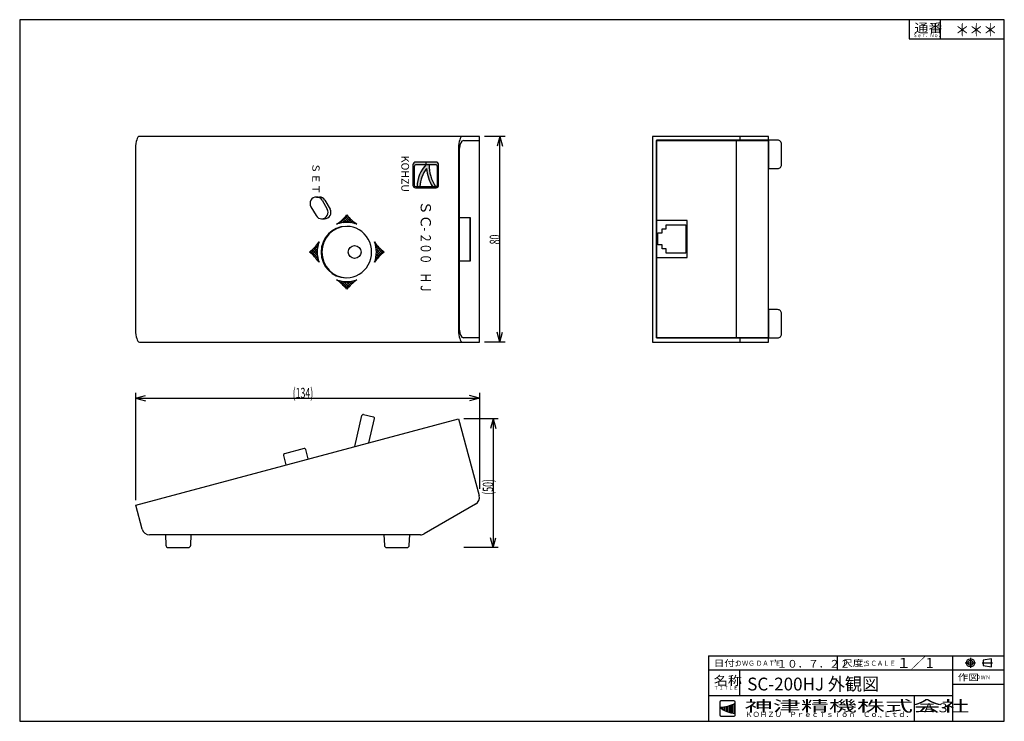
# Model space of a CAD drawing. Units: inches. Extents: x 25 to 408, y 12 to 285.
import ezdxf

# ---------------------------------------------------------------- set-up
doc = ezdxf.new("R2010")
doc.units = ezdxf.units.IN
doc.header["$LTSCALE"] = 0.25
doc.header["$MEASUREMENT"] = 0
doc.linetypes.add('S1C_PATTERN', pattern=[20, 17.4, -0.8, 1, -0.8])
doc.linetypes.add('SDH_PATTERN', pattern=[2, 1.4, -0.6])
for name, color, linetype in [('1', 7, 'Continuous'), ('2', 132, 'Continuous'), ('20', 92, 'Continuous'), ('22', 7, 'Continuous'), ('4', 52, 'Continuous')]:
    doc.layers.add(name, color=color, linetype=linetype)
doc.styles.get("Standard").update_dxf_attribs({"font": 'txt', "bigfont": 'bigfont'})
doc.dimstyles.get("Standard").update_dxf_attribs({"dimtxt": 0.18, "dimasz": 0.18, "dimexe": 0.18, "dimexo": 0.0625, "dimgap": 0.09, "dimtad": 0, "dimtih": 1, "dimtoh": 1, "dimdec": 4, "dimzin": 0, "dimdsep": 46, "dimtxsty": 'Standard', "dimcen": 0.09, "dimadec": 0, "dimazin": 0, "dimtfac": 1, "dimtdec": 4, "dimtofl": 0, "dimtmove": 0, "dimatfit": 3, "dimfxl": 1, "dimtolj": 1, "dimtzin": 0, "dimarcsym": 0})

# ---------------------------------------------------------------- blocks, each defined once
blk = doc.blocks.new('Dim1')
at = {"layer": '2', "color": 132, "linetype": 'Continuous'}
for p, q in [((211.145477538919, 129.7496559639094), (197.7041754627287, 129.7496560080864)), ((209.145477538919, 129.7496559704827), (208.1102013458102, 125.885952668729)), ((209.145477538919, 129.7496559704827), (209.1454773740485, 79.58603418277568)), ((209.145477538919, 129.7496559704827), (210.1807537066304, 125.8859526619238)), ((209.1454773740485, 79.58603418277568), (208.1102012063371, 83.44973749133455)), ((209.1454773740485, 79.58603418277568), (210.1807535671573, 83.44973748452935)), ((211.1454773740485, 79.58603417620236), (197.7041752978582, 79.58603422037933))]:
    blk.add_line(p, q, dxfattribs=at)
at = {"layer": '2', "color": 132, "linetype": 'Continuous', "width": 0.625}
blk.add_text('(50)', height=4, rotation=89.99999981168843, dxfattribs=at).set_placement((209.1454774416938, 100.1678450766292))
blk = doc.blocks.new('_OPEN')
for p, q in [((-1, 0.1666666666666667), (0, 0)), ((-1, -0.1666666666666667), (0, 0)), ((0, 0), (-1, 0))]:
    blk.add_line(p, q)
blk = doc.blocks.new('Dim2')
at = {"layer": '2', "color": 132, "linetype": 'Continuous'}
for p, q in [((70.06982811871198, 139.749655577321), (70.06982814517208, 131.7496555456449)), ((70.069828125327, 137.749655577321), (73.9335314270591, 138.7849317705103)), ((203.8140199546971, 137.7496560196815), (199.9503166461166, 138.7849321873123)), ((203.814019948082, 139.7496560196815), (203.8140199745422, 131.7496559880054)), ((70.069828125327, 137.749655577321), (203.8140199546971, 137.7496560196815)), ((70.069828125327, 137.749655577321), (73.93353143390746, 136.7143794096902)), ((203.8140199546971, 137.7496560196815), (199.950316652965, 136.7143798264922))]:
    blk.add_line(p, q, dxfattribs=at)
at = {"layer": '2', "color": 132, "linetype": 'Continuous', "width": 0.625}
blk.add_text('(134)', height=4, rotation=1.895064584e-07, dxfattribs=at).set_placement((131.191924040012, 137.7496557794831))
blk = doc.blocks.new('*G14')
at = {"layer": '4', "linetype": 'Continuous'}
h = blk.add_hatch(color=52, dxfattribs=at)
edge = h.paths.add_edge_path(flags=0)
edge.add_line((182.962725492358, 229.5860337579193), (182.962725492358, 228.5860337579193))
edge.add_line((182.962725492358, 228.5860337579193), (179.262725492358, 228.5860337579193))
edge.add_arc((179.262725492358, 227.7860337579193), 0.8, 89.99999999999991, 179.9999999999998)
edge.add_line((178.462725492358, 227.7860337579193), (178.462725492358, 220.6860337579192))
edge.add_arc((179.062725492358, 220.6860337579192), 0.6000000000000001, 179.9999999999998, 270.0000000000001)
edge.add_line((179.062725492358, 220.0860337579193), (182.962725492358, 220.0860337579193))
edge.add_line((182.962725492358, 220.0860337579193), (182.962725492358, 219.5860337579193))
edge.add_line((182.962725492358, 219.5860337579193), (178.962725492358, 219.5860337579193))
edge.add_arc((178.962725492358, 220.5860337579193), 1, 179.9999999999998, 270.0000000000001)
edge.add_line((177.962725492358, 220.5860337579193), (177.962725492358, 228.5860337579193))
edge.add_arc((178.962725492358, 228.5860337579193), 1, 89.99999999999991, 179.9999999999998)
edge.add_line((178.962725492358, 229.5860337579193), (182.962725492358, 229.5860337579193))
h = blk.add_hatch(color=52, dxfattribs=at)
edge = h.paths.add_edge_path(flags=0)
edge.add_line((183.012725492358, 228.5860337579192), (184.262725492358, 228.5860337579192))
edge.add_arc((199.2613067741174, 228.3797341349073), 14.99999999999996, 179.2119686412739, 213.5671120267957)
edge.add_line((186.762725492358, 220.0860337579193), (185.562725492358, 220.0860337579193))
edge.add_arc((198.2065753823677, 228.1565393157455), 14.99999999999999, 184.0925090851276, 212.5498846033119)
edge.add_arc((193.2002149599749, 219.5269212503159), 12.50000000000001, 142.790656514548, 177.4363617201024)
edge.add_line((180.712725492358, 220.0860337579193), (179.565885218343, 220.0860337579193))
edge.add_arc((192.7071685643829, 219.7059689635561), 13.14677820718141, 137.5104608311615, 178.3433855284783)
h = blk.add_hatch(color=52, dxfattribs=at)
edge = h.paths.add_edge_path(flags=0)
edge.add_line((182.962725492358, 219.5860337579193), (182.962725492358, 220.0860337579193))
edge.add_line((182.962725492358, 220.0860337579193), (186.862725492358, 220.0860337579193))
edge.add_arc((186.862725492358, 220.6860337579192), 0.6000000000000001, 270.0000000000001, 360)
edge.add_line((187.462725492358, 220.6860337579192), (187.462725492358, 227.7860337579193))
edge.add_arc((186.662725492358, 227.7860337579193), 0.8, 0, 89.99999999999991)
edge.add_line((186.662725492358, 228.5860337579193), (182.962725492358, 228.5860337579193))
edge.add_line((182.962725492358, 228.5860337579193), (182.962725492358, 229.5860337579193))
edge.add_line((182.962725492358, 229.5860337579193), (186.962725492358, 229.5860337579193))
edge.add_arc((186.962725492358, 228.5860337579193), 1, 0, 89.99999999999991)
edge.add_line((187.962725492358, 228.5860337579193), (187.962725492358, 220.5860337579193))
edge.add_arc((186.962725492358, 220.5860337579193), 1, 270.0000000000001, 360)
edge.add_line((186.962725492358, 219.5860337579193), (182.962725492358, 219.5860337579193))
at = {"layer": '4', "color": 52, "linetype": 'Continuous'}
for p, q in [((177.962725492358, 228.5860337579193), (177.962725492358, 220.5860337579193)), ((178.462725492358, 227.7860337579193), (178.462725492358, 220.6860337579192)), ((186.962725492358, 229.5860337579193), (178.962725492358, 229.5860337579193)), ((186.662725492358, 228.5860337579193), (179.262725492358, 228.5860337579193)), ((182.962725492358, 229.5860337579193), (182.962725492358, 228.5860337579193)), ((187.462725492358, 220.6860337579192), (187.462725492358, 227.7860337579193)), ((187.962725492358, 220.5860337579193), (187.962725492358, 228.5860337579193)), ((178.962725492358, 219.5860337579193), (186.962725492358, 219.5860337579193)), ((179.062725492358, 220.0860337579193), (186.862725492358, 220.0860337579193))]:
    blk.add_line(p, q, dxfattribs=at)
for centre, radius, start, end in [((178.962725492358, 228.5860337579193), 1, 89.99999999999991, 179.9999999999998), ((179.262725492358, 227.7860337579193), 0.8, 89.99999999999991, 179.9999999999998), ((192.7071685643829, 219.7059689635561), 13.14677820718141, 136.9150538934054, 178.3246760026754), ((193.2002149599749, 219.5269212503159), 12.50000000000001, 142.7906565145482, 177.436361720103), ((198.2065753823677, 228.1565393157455), 14.99999999999999, 184.092509085127, 212.5498846033119), ((199.2613067741174, 228.3797341349073), 14.99999999999996, 179.2119686412736, 213.5671120267957), ((186.662725492358, 227.7860337579193), 0.8, 0, 89.99999999999991), ((186.962725492358, 228.5860337579193), 1, 0, 89.99999999999991), ((178.962725492358, 220.5860337579193), 1, 179.9999999999998, 269.9999999999998), ((179.062725492358, 220.6860337579192), 0.6000000000000001, 179.9999999999998, 269.9999999999998), ((186.862725492358, 220.6860337579192), 0.6000000000000001, 269.9999999999998, 0), ((186.962725492358, 220.5860337579193), 1, 269.9999999999998, 0)]:
    blk.add_arc(centre, radius, start, end, dxfattribs=at)
blk.add_text('KOHZU', height=3, rotation=-89.99999999999991, dxfattribs=at).set_placement((173.462725492358, 232.0542898117399))
blk = doc.blocks.new('*G15')
at = {"layer": '4', "color": 52, "linetype": 'SDH_PATTERN'}
blk.add_text('ＳＣ', height=4, rotation=-89.99999999999991, dxfattribs=at).set_placement((180.9627254923577, 214.5860337579191))
at = {"layer": '4', "color": 52, "linetype": 'SDH_PATTERN', "width": 0.75}
for s, p in [('-', (180.9627254923577, 204.0860337579189)), ('２００', (180.9627254923577, 202.0860337579189)), ('ＨＪ', (180.9627254923578, 186.5860337579189))]:
    blk.add_text(s, height=4, rotation=-89.99999999999991, dxfattribs=at).set_placement(p)
blk = doc.blocks.new('*G17')
at = {"layer": '4', "color": 52, "linetype": 'Continuous'}
for p, q in [((148.6842039002907, 183.5038596952714), (148.4678001341445, 183.7202634614175)), ((148.7820656331441, 183.4315702432291), (148.9233918867971, 183.5728964968821)), ((149.3401545565269, 182.9997096729508), (149.7074711021678, 183.3670262185917)), ((152.6208308987506, 180.5571821904726), (149.8400169729111, 183.3379961163121)), ((149.8791878904534, 182.548793513216), (150.541649124885, 183.2112547476476)), ((150.3993581695937, 182.0790142986951), (151.4342288338658, 183.1138849629673)), ((150.9007743311901, 181.5904809666304), (152.3974879930549, 183.0871946284951)), ((153.0847413502046, 181.0832212326798), (151.0173818906675, 183.1505806922169)), ((151.3834640909007, 181.0832212326798), (153.4508235504378, 183.1505806922168)), ((151.8473745423547, 180.5571821904726), (154.6281884681942, 183.337996116312)), ((153.5674311099153, 181.5904809666303), (152.0707174480505, 183.0871946284951)), ((154.0688472715117, 182.079014298695), (153.0339766072395, 183.1138849629672)), ((154.589017550652, 182.5487935132159), (153.9265563162203, 183.2112547476476)), ((155.1280508845785, 182.9997096729506), (154.7607343389375, 183.3670262185916)), ((155.6861398079614, 183.431570243229), (155.5448135543083, 183.572896496882)), ((155.784001540814, 183.5038596952707), (156.0004053069607, 183.7202634614174))]:
    blk.add_line(p, q, dxfattribs=at)
blk = doc.blocks.new('*G18')
at = {"layer": '4', "color": 52, "linetype": 'Continuous'}
for p, q in [((138.2052511356501, 194.1993055971774), (140.9860650614895, 196.9801195230169)), ((138.7312901778573, 193.7353951457234), (140.7986496373943, 195.8027546052604)), ((140.7986496373943, 193.36931294549), (138.7312901778572, 195.4366724050272)), ((140.7352635736726, 194.4226485028729), (139.2385499118078, 195.9193621647378)), ((140.7619539081447, 195.385907662062), (139.7270832438726, 196.4207783263342)), ((140.8593236928251, 196.2784873710428), (140.1968624583934, 196.9409486054745)), ((141.0150951637691, 197.11266539376), (140.6477786181282, 197.4799819394009)), ((141.2209654420595, 197.8967446091307), (141.0796391884065, 198.0380708627838)), ((141.1519286404488, 198.1359325956373), (141.3683324065949, 198.3523363617834)), ((140.9860650614896, 192.1919480277336), (138.20525113565, 194.9727619535732)), ((139.2385499118078, 193.2527053860128), (140.7352635736726, 194.7494190478776)), ((139.7270832438726, 192.7512892244163), (140.7619539081447, 193.7861598886885)), ((140.1968624583934, 192.231118945276), (140.8593236928251, 192.8935801797076)), ((140.6477786181281, 191.6920856113495), (141.0150951637691, 192.0594021569904)), ((141.0796391884065, 191.1339966879667), (141.2209654420595, 191.2753229416198)), ((141.368332406595, 190.819731188967), (141.1519286404489, 191.036134955113))]:
    blk.add_line(p, q, dxfattribs=at)
blk = doc.blocks.new('*G19')
at = {"layer": '4', "color": 52, "linetype": 'Continuous'}
for p, q in [((149.5594532137303, 205.7706771798098), (152.5215842993653, 208.7328082654447)), ((151.3306053789855, 206.0504870637576), (150.341802636152, 207.0392898065911)), ((150.7713520158312, 205.9926264882495), (152.9813599299204, 208.2026344023386)), ((152.285121485352, 206.0859204510522), (150.8453248079461, 207.5257171284582)), ((153.3270078317068, 206.0339835983586), (151.3301214803612, 208.0308699497043)), ((154.487927418321, 205.8630135054056), (151.7961488376198, 208.5547920861069)), ((151.8482331100647, 206.0795580888218), (153.4599373375149, 207.691262316272)), ((152.8292479106433, 206.0706233957392), (153.957245837336, 207.1986213224319)), ((148.8380800340436, 205.5731639277159), (148.7181056820745, 205.693138279685)), ((149.6169279376846, 205.7842655177361), (149.2783532487118, 206.1228402067089)), ((150.4451130041326, 205.9460299449493), (149.8195181782174, 206.5716247708645)), ((153.7360990850201, 205.9875250764548), (154.4732954679233, 206.724721459358)), ((154.5822704551457, 205.8437469529192), (155.0081772082183, 206.2696537059919)), ((155.8322500205678, 205.5086403968201), (155.3242497704606, 206.0166406469272)), ((155.3767690608553, 205.6482960649676), (155.5620649565723, 205.8335919606847)), ((156.1259091528862, 205.4074866633374), (156.1352193732401, 205.4167968836912)), ((163.0555556085146, 198.4778402077092), (163.0648658288685, 198.487150428063)), ((163.6647095921051, 197.6761808252826), (163.1567093419976, 198.1841810753902)), ((163.2963650101449, 197.7287001156782), (163.4816609058618, 197.9139960113952)), ((163.4918158980966, 196.9342015099688), (163.9177226511691, 197.3601082630412)), ((166.2028610312845, 194.1480798924421), (163.5110824505831, 196.8398584731435)), ((163.6355940216322, 196.0880301398432), (164.3727904045352, 196.8252265227462)), ((163.6406954334271, 193.1232830706545), (165.8507033475156, 195.3332909847431)), ((165.6789388948818, 193.6820525351836), (163.6820525435361, 195.6789388865293)), ((163.7186923409167, 195.1811789654665), (164.8466902676091, 196.3091768921589)), ((163.7276270339993, 194.200164164888), (165.3393312614491, 195.8118683923377)), ((163.4187461249875, 191.9113842685537), (166.3808772106216, 194.8735153541879)), ((163.7709091518863, 191.6302843035343), (163.4323344629136, 191.9688589925071)), ((164.2196937160418, 192.1714492330399), (163.5940988901268, 192.797044058955)), ((164.6873587517685, 192.6937336909745), (163.6985560089351, 193.682536433808)), ((165.1737860736356, 193.1972558627686), (163.7339893962297, 194.6370525401745)), ((163.3412072248625, 191.070036736897), (163.2212328728934, 191.1900110888661))]:
    blk.add_line(p, q, dxfattribs=at)
blk = doc.blocks.new('*G16')
at = {"layer": '4', "color": 52, "linetype": 'Continuous'}
for centre, radius, start, end in [((137.7353007324445, 220.5926532370216), 18.50993113238164, 304.7845049930987, 321.563586501595), ((166.7329047086511, 220.5926532370095), 18.50993113236615, 218.4364134983944, 235.2154950069043), ((152.2341027205528, 194.5860312361745), 11.50000238560073, 69.96918399675867, 110.0308160032416), ((126.2274832589185, 209.0848357634737), 18.50993113236615, 308.4364134983942, 325.2154950069043), ((152.2341052597535, 194.5860337753753), 11.50000238560073, 159.9691839967583, 200.0308160032411), ((178.2407221821991, 209.0848357634835), 18.50993113238164, 214.7845049930987, 231.5635865015949), ((152.234100181352, 194.5860337753753), 11.50000238560073, 339.9691839967582, 20.03081600324133), ((126.2274832589065, 180.0872317872671), 18.50993113238164, 34.78450499309906, 51.56358650159525), ((178.240722182187, 180.0872317872768), 18.50993113236615, 128.4364134983945, 145.2154950069045), ((152.2341027205528, 194.586036314576), 11.50000238560073, 249.9691839967582, 290.0308160032413), ((137.7353007324543, 168.579414313741), 18.50993113236615, 38.43641349839448, 55.21549500690452), ((166.732904708661, 168.579414313729), 18.50993113238164, 124.7845049930989, 141.5635865015953)]:
    blk.add_arc(centre, radius, start, end, dxfattribs=at)
for name in ['*G19', '*G18', '*G17']:
    blk.add_blockref(name, (0, 0))
blk = doc.blocks.new('Dim3')
at = {"layer": '2', "color": 132, "linetype": 'Continuous'}
for p, q in [((213.8140200413192, 239.5860337579193), (205.8140200413192, 239.5860337579193)), ((211.8140200413192, 239.5860337579193), (210.7787438609091, 235.7223304527631)), ((211.8140200413192, 159.5860337579193), (211.8140200413192, 239.5860337579193)), ((211.8140200413192, 239.5860337579193), (212.8492962217292, 235.7223304527631)), ((211.8140200413192, 159.5860337579193), (210.7787438609091, 163.4497370630755)), ((211.8140200413192, 159.5860337579193), (212.8492962217293, 163.4497370630755)), ((213.8140200413192, 159.5860337579193), (205.8140200413192, 159.5860337579193))]:
    blk.add_line(p, q, dxfattribs=at)
at = {"layer": '2', "color": 132, "linetype": 'Continuous', "width": 0.625}
blk.add_text('80', height=4, rotation=89.99999999999993, dxfattribs=at).set_placement((211.8140200413192, 197.5860337579193))

msp = doc.modelspace()

# ---------------------------------------------------------------- linework, layer by layer
at = {"layer": '1', "color": 7, "linetype": 'Continuous'}
for p, q in [((155.4262118243343, 118.9572082587727), (158.097260908883, 130.936253778435)), ((158.6940924440764, 131.3154530909326), (162.5982158348406, 130.44492420015)), ((160.8733638256066, 120.416768242331), (162.973039669188, 129.8500303989046)), ((127.5888180194247, 115.4322505857968), (128.5723304031777, 111.7617323997574)), ((135.6697780203305, 118.1151753823128), (127.9423714100179, 116.0446230214926)), ((137.2656628382759, 114.0911038112906), (136.2821504560263, 117.7616219917194))]:
    msp.add_line(p, q, dxfattribs=at)
for centre, start, end in [((158.5852763327285, 130.8274376670871), 77.42999999999864, 167.4299999999994), ((162.4849833682349, 129.9586630233785), 347.4515414975792, 77.45154149758132), ((128.0717809325692, 115.5616601083481), 105.0000000000079, 195.0000000000027), ((135.7991875428818, 117.6322124691682), 14.99999999999445, 105.0000000000071)]:
    msp.add_arc(centre, 0.5, start, end, dxfattribs=at)
at = {"layer": '2', "color": 132, "linetype": 'Continuous'}
for p, q in [((203.8140200413192, 239.5860337579193), (71.56871215182707, 239.5860337579193)), ((197.6177406068699, 237.9860339650433), (203.8140200413192, 237.9860339489832)), ((203.8140200413192, 159.5860337579193), (203.8140200413192, 239.5860337579193)), ((70.06982818358884, 234.9860338311545), (70.06982818358884, 164.1860334022318)), ((195.7047457187689, 234.9860338311552), (195.7047457591537, 164.1860329021115)), ((196.1180521836934, 164.1574261444894), (196.1177401649261, 234.9860337411146)), ((140.4628847679196, 215.9897700796578), (141.5728847679193, 215.9897700796578)), ((142.6279482177757, 214.7397701828962), (144.6280172228964, 211.2757080278221)), ((143.7379482177757, 214.7397701828962), (145.7380172228964, 211.2757080278221)), ((138.2959987049375, 212.2387179490476), (140.2978902039742, 208.775708027822)), ((142.4629537134357, 207.525708027822), (143.5729537134357, 207.525708027822)), ((196.1178586665474, 208.0860337579194), (200.241995365368, 208.0860337579193)), ((200.041995365368, 208.0860337579193), (200.0419953653679, 191.0860337579193)), ((200.241995365368, 208.0860337579193), (200.2419953653679, 191.0860337579193)), ((200.2419953653679, 191.0860337579193), (196.1179335560479, 191.0860337579193)), ((203.8140200413192, 161.1860329471235), (197.49893716674, 161.1860329120705)), ((71.56871205750011, 159.5860337579193), (203.8140200413192, 159.5860337579193)), ((70.06982817602628, 131.7496555456449), (70.06982823835702, 98.04620842810431)), ((203.8140199960073, 131.9226823080937), (203.8140200846485, 102.4793608457741)), ((70.13340947256847, 96.10307068943143), (195.7037668108565, 129.7495466183719)), ((195.7047457389613, 129.745893208957), (203.7119670491885, 99.86253641141195)), ((72.62315579076119, 86.80957699786632), (70.13300101508719, 96.10296124358041)), ((202.3141895734131, 96.48800306766509), (182.3955271401119, 84.9879579156183)), ((180.8955271367582, 84.5860341250353), (75.52093327180461, 84.58603412503533)), ((81.69937471612693, 84.58603347111006), (81.8609734351831, 80.54606576666791)), ((91.53777599459292, 80.54606576935419), (91.69937471612693, 84.58603380770288)), ((166.699374716127, 84.58603378844231), (166.8609734351831, 80.54606608400019)), ((176.5377759945929, 80.54606608668644), (176.699374716127, 84.58603412503516)), ((82.86017439379745, 79.58603380770302), (90.5385750358711, 79.58603380770302)), ((167.8601743937975, 79.58603412503533), (175.5385750358711, 79.58603412503533))]:
    msp.add_line(p, q, dxfattribs=at)
msp.add_circle((155.2707681220351, 194.5860328474814), 2.5, dxfattribs=at)
for centre, radius, start, end in [((140.4628847679192, 213.4897700796578), 2.5, 89.99999999998958, 209.9999975973479), ((140.4628847679192, 213.4897700796578), 2.5, 30.00000423309238, 89.99999999998958), ((141.5728847679193, 213.4897700796578), 2.5, 30.00000423309205, 89.99999999999154), ((142.4629537134353, 210.025708027822), 2.5, 272.4544106228576, 29.99999520162899), ((143.5729537134353, 210.025708027822), 2.5, 270.0000000000075, 29.99999520162932), ((142.4629537134353, 210.025708027822), 2.5, 210.0000037935909, 272.4544106228576), ((200.8141895700593, 99.08607927708209), 3, 300.0000000739614, 14.99999998066851), ((75.52093327180461, 87.58603412505212), 3, 194.9999998394137, 269.9999999999998), ((180.8955271367582, 87.58603412503533), 3, 269.9999999999998, 300.0000000739606), ((82.86017439379745, 80.58603380770305), 1, 182.2906101966729, 269.9999999999998), ((90.5385750358711, 80.58603380770302), 1, 269.9999999999998, 357.7093899573634), ((167.8601743937975, 80.58603412503533), 1, 182.290610196673, 269.9999999999998), ((175.5385750358712, 80.58603412503533), 1, 269.9999999999964, 357.70938995736)]:
    msp.add_arc(centre, radius, start, end, dxfattribs=at)
for centre, major_axis, ratio, start_param, end_param in [((71.5687121035806, 234.9860337292037), (1.413209792477516e-07, 4.599999945152439), 0.3256017177498528, 6.21421383e-08, 1.570796314634803), ((197.2036296589531, 234.9860337292038), (1.413209792477516e-07, 4.599999945152439), 0.3256017177498528, 6.21421383e-08, 1.570796314634803), ((197.6177402017724, 234.9860333637507), (7.678468334968179e-08, 3.000000255871745), 0.4999999730140859, 4.86669866e-08, 1.570796368509818), ((151.8933607578901, 194.5860346683573), (1.615542552166338e-14, 10), 0.9659257663729719, 6.39221984e-08, 3.141592589667604), ((152.2341036448103, 194.5860337579193), (1.615542552166338e-14, 10), 0.9659257663729719, 6.38824451e-08, 3.141592589707789), ((152.2341036448103, 194.5860337579193), (1.615542552166338e-14, 10), 0.9659257663729719, 3.141592589707789, 6.283185371062031), ((71.56871202010123, 164.1860335006505), (1.304733785150843e-07, -4.599999945152439), 0.3256017177498529, 4.712388992544783, 6.283185245037448), ((197.2036295754737, 164.1860335006505), (1.304733785150843e-07, -4.599999945152439), 0.3256017177498529, 4.712388992544783, 6.283185245037448), ((197.617740118293, 164.1860338651271), (6.971016044498254e-08, -3.000000255871745), 0.4999999730140859, 4.712388938669768, 6.283185258512599)]:
    msp.add_ellipse(centre, major_axis=major_axis, ratio=ratio, start_param=start_param, end_param=end_param, dxfattribs=at)
at = {"layer": '20', "color": 92, "linetype": 'Continuous'}
for p, q in [((408, 285), (25, 285)), ((25, 285), (25, 12)), ((371, 285), (371, 277.5)), ((383, 285), (383, 277.5)), ((408, 12), (408, 285)), ((371, 277.5), (408, 277.5)), ((293, 37.5), (293, 12)), ((293, 37.5), (408, 37.5)), ((343, 37.5), (343, 32)), ((388, 32), (388, 37.5)), ((392.835915, 34.752343), (396.835915, 34.752343)), ((394.835915, 36.752343), (394.835915, 32.752343)), ((399.4, 34.752343), (403.4, 34.752343)), ((403, 36.352343), (399.8, 35.752343)), ((399.8, 35.752343), (399.8, 33.752343)), ((403, 33.152343), (403, 36.352343)), ((293, 32), (388, 32)), ((305, 32), (305, 22)), ((388, 12), (388, 32)), ((388, 32), (408, 32)), ((399.8, 33.752343), (403, 33.152343)), ((388, 26.5), (408, 26.5)), ((293, 22), (388, 22)), ((297.289711, 19.5), (297.289711, 14.5)), ((302.789711, 20), (297.789711, 20)), ((303.289711, 14.5), (303.289711, 19.5)), ((373, 22), (373, 12)), ((297.928263, 17.558189), (297.928263, 16.994385)), ((298.428263, 16.658818), (298.428263, 17.572658)), ((298.928263, 17.616421), (298.928263, 16.360964)), ((299.428263, 16.097406), (299.428263, 17.683342)), ((299.928263, 17.773853), (299.928263, 15.865454)), ((300.428263, 15.662974), (300.428263, 17.888554)), ((300.928263, 18.028236), (300.928263, 15.488253)), ((301.428263, 18.193911), (301.428263, 15.339923)), ((301.928263, 18.38685), (301.928263, 15.216889)), ((302.428263, 15.11829), (302.428263, 18.608639)), ((302.928263, 18.861259), (302.928263, 15.043463)), ((25, 12), (408, 12)), ((297.789711, 14), (302.789711, 14))]:
    msp.add_line(p, q, dxfattribs=at)
for radius in [1.600000000000023, 1]:
    msp.add_circle((394.835915, 34.752343), radius, dxfattribs=at)
for centre, radius, start, end in [((297.789711, 19.5), 0.5, 89.99999999999991, 179.9999999999996), ((302.789711, 19.5), 0.5, 0, 89.99999999999991), ((297.719396, 28.549794), 11, 267.7613269999991, 300.4238179999989), ((304.30589, 25.956856), 11, 230.3694709999988, 264.6994639999991), ((297.789711, 14.5), 0.5, 179.9999999999998, 269.9999999999998), ((302.789711, 14.5), 0.5, 269.9999999999998, 0)]:
    msp.add_arc(centre, radius, start, end, dxfattribs=at)
at = {"layer": '22', "color": 7, "linetype": 'Continuous'}
for p, q in [((303.6617021276596, 238.0860337579193), (303.6617021276596, 161.1860337579194)), ((305.1617021276596, 239.5860337579193), (305.1617021276596, 238.0860337579193)), ((305.1617021276596, 161.0860337579193), (305.1617021276596, 159.5860337579193))]:
    msp.add_line(p, q, dxfattribs=at)
for points in [[(316.3217021276596, 237.9860337579193), (316.3217021276596, 239.5860337579193), (271.1617021276596, 239.5860337579193), (271.1617021276596, 159.5860337579193), (316.3217021276596, 159.5860337579193), (316.3217021276596, 161.1860337579194), (272.7617021276596, 161.1860337579194), (272.7617021276596, 237.9860337579193), (316.3217021276596, 237.9860337579193)], [(272.6617021276596, 161.1860337579194), (316.3217021276596, 161.1860337579194), (316.3217021276596, 238.0860337579193), (272.6617021276596, 238.0860337579193), (272.6617021276596, 161.1860337579194)], [(319.8217021276596, 238.0860337579193), (319.6617021276596, 238.0860337579193), (317.8217021276596, 238.0860337579193), (316.3217021276596, 238.0860337579193), (316.3217021276596, 236.5860337579193)], [(316.3217021276596, 236.5860337579193), (316.3217021276596, 228.5860337579193), (316.3217021276596, 227.0860337579193), (317.8217021276596, 227.0860337579193), (319.6617021276596, 227.0860337579193), (319.8217021276596, 227.0860337579193)], [(321.3217021276596, 228.5860337579193), (321.3217021276596, 236.5860337579193)], [(284.6817021276596, 192.4210337579194), (284.6817021276596, 206.8510337579193), (272.6617021276596, 206.8510337579193), (272.6617021276596, 192.4210337579194), (284.6817021276596, 192.4210337579194)], [(273.2676231276596, 197.4217427579193), (273.2676231276596, 202.0303247579194), (274.8688321276596, 202.0303247579194), (274.8688321276596, 203.6333097579193), (276.4700401276596, 203.6333097579193), (276.4700401276596, 205.2362947579193), (284.0757811276596, 205.2362947579193), (284.0757811276596, 194.2157727579193), (276.4700401276596, 194.2157727579193), (276.4700401276596, 195.8187577579193), (274.8688321276596, 195.8187577579193), (274.8688321276596, 197.4217427579193), (273.2676231276596, 197.4217427579193)], [(319.8217021276596, 172.1860337579194), (319.6617021276596, 172.1860337579194), (317.8217021276596, 172.1860337579194), (316.3217021276596, 172.1860337579194), (316.3217021276596, 170.6860337579194)], [(316.3217021276596, 170.6860337579194), (316.3217021276596, 162.6860337579194), (316.3217021276596, 161.1860337579194), (317.8217021276596, 161.1860337579194), (319.6617021276596, 161.1860337579194), (319.8217021276596, 161.1860337579194)], [(321.3217021276596, 162.6860337579194), (321.3217021276596, 170.6860337579194)]]:
    msp.add_lwpolyline(points, dxfattribs=at)
for centre, radius, start, end in [((319.8217032482699, 236.5860348785286), 1.499998879390098, 359.9999571958483, 89.99999999999991), ((319.8217032482748, 228.5860326373027), 1.499998879383831, 269.9999999999998, 4.28044336925e-05), ((319.8217032482723, 170.6860348785331), 1.49999887938771, 359.9999571956745, 89.99999999999991), ((319.8217032482734, 162.6860326373052), 1.499998879386332, 269.9999999999998, 4.2804338157e-05)]:
    msp.add_arc(centre, radius, start, end, dxfattribs=at)

# ---------------------------------------------------------------- block references
for name in ['*G14', '*G15', '*G16']:
    msp.add_blockref(name, (0, 0))

# ---------------------------------------------------------------- texts
at = {"layer": '1', "color": 7, "linetype": 'Continuous'}
for s, height, width, p in [('＊＊＊', 5, 0.8, (388.9, 278.5)), ('１／1', 4, 1.041666666666667, (366, 32.684421))]:
    msp.add_text(s, height=height, dxfattribs=dict(at, width=width)).set_placement(p)
msp.add_text('’１０．７．２２', height=3, dxfattribs=at).set_placement((318.3035460992908, 32.87517730496454))
at = {"layer": '1', "color": 7, "linetype": 'S1C_PATTERN', "width": 0.9722222222222222}
msp.add_text('SC-200HJ 外観図', height=5, dxfattribs=at).set_placement((308, 24))
at = {"layer": '20', "color": 92, "linetype": 'Continuous'}
for s, height, width, p in [('通番', 3.5, 1.142857, (373, 280)), ('Ｓｅｒ．Ｎｏ．', 1.5, 0.8000000000000002, (372.5, 278.2)), ('日付:', 2.5, 1.2, (295, 33.4)), ('ＤＷＧ ＤＡＴＥ', 2, 0.9, (303.5, 33.6)), ('尺度:', 2.5, 1.2, (345, 33.4)), ('ＳＣＡＬＥ', 2, 0.9, (353.5, 33.6)), ('作図', 2.5, 1.2, (389.891315, 27.884872)), ('名称', 3.5, 1.142857, (295, 26.1)), ('ＤＷＮ', 1.5, 0.9333329999999999, (396.891315, 28.384872)), ('ＴＩＴＬＥ', 1.5, 0.9333329999999999, (295, 24.3)), ('神津精機株式会社', 4.300000000000001, 1.860465, (307.01002, 15.8)), ('ＫＯＨＺＵ\u3000Ｐｒｅｃｉｓｉｏｎ\u3000Ｃｏ., Ｌｔｄ．', 2, 1.05, (307.2, 13.7)), ('Ａ３', 3.5, 1.142857, (376, 15.5))]:
    msp.add_text(s, height=height, dxfattribs=dict(at, width=width)).set_placement(p)
at = {"layer": '4', "color": 52, "linetype": 'Continuous', "width": 1.071428571428572}
msp.add_text('ＳＥＴ', height=2.8, rotation=-89.99999999999991, dxfattribs=at).set_placement((138.8341030277531, 229.2860337753749))

# ---------------------------------------------------------------- dimensions: what is measured, and where the dimension line sits
at = {"layer": '2', "color": 132, "linetype": 'Continuous'}
for base, p1, p2, angle, picture, middle in [((211.8140200413192, 159.5860337579193), (203.8140200413192, 159.5860337579193), (203.8140200413192, 239.5860337579193), 89.99999999999991, 'Dim3', (209.8140200413192, 199.5860337579193)), ((70.069828125327, 137.749655577321), (70.0698281517871, 129.7496555456449), (203.8140199811572, 129.7496559880054), 1.895064647e-07, 'Dim2', (136.941924033397, 139.7496557985012)), ((209.145477538919, 129.7496559704827), (195.7041754627287, 129.7496560146597), (195.7041752978582, 79.58603422695265), 89.99999981168843, 'Dim1', (207.1454774564838, 104.6678450832025))]:
    dim = msp.add_linear_dim(base=base, p1=p1, p2=p2, angle=angle, dimstyle='Standard', override={"dimscale": 1, "dimtxt": 4, "dimasz": 4, "dimexe": 2, "dimexo": 2, "dimtad": 3, "dimtih": 0, "dimtoh": 0, "dimdec": 2, "dimzin": 8, "dimblk1": 'OPEN', "dimblk2": 'OPEN', "dimsah": 1, "dimtix": 0, "dimtofl": 1, "dimtmove": 2, "dimatfit": 2, "dimtzin": 8}, dxfattribs=at)
    dim.commit()
    dim.dimension.update_dxf_attribs({"geometry": picture, "text_midpoint": middle, "dimtype": 160})

doc.saveas('drawing.dxf')
